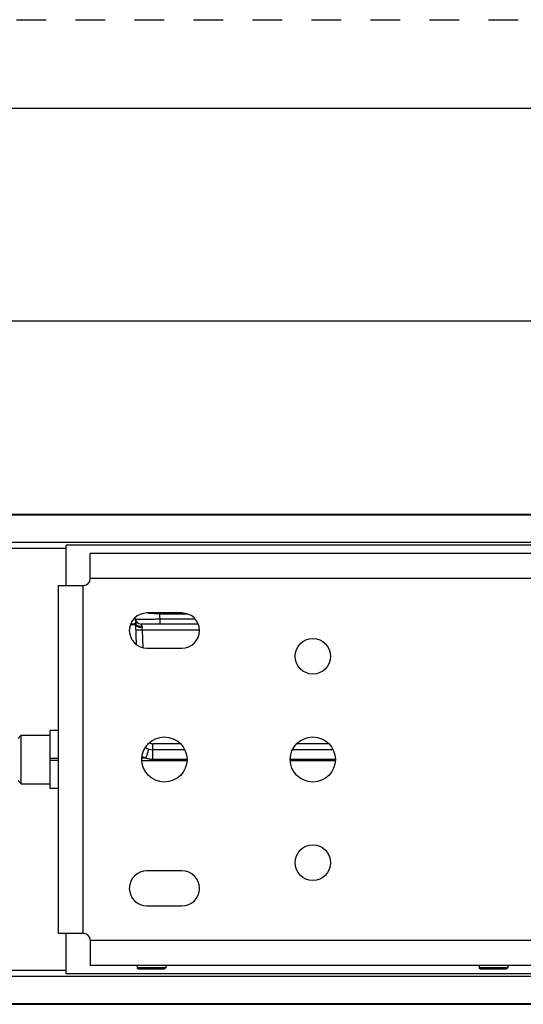
# Model space of a CAD drawing. Units: inches. Extents: x 0 to 17, y 0 to 11.
# Drawn here: x 2.6 to 4.3, y 7.7 to 11 of the extents above; entities that cross this region are included whole.
import ezdxf

# ---------------------------------------------------------------- set-up
doc = ezdxf.new("R2010")
doc.units = ezdxf.units.IN
doc.header["$LTSCALE"] = 0.935
doc.header["$MEASUREMENT"] = 0
doc.linetypes.add('DOT', pattern=[0.2, 0.1, -0.1])
doc.linetypes.add('HIDDEN', pattern=[0.2, 0.1, -0.1])
doc.layers.get('0').update_dxf_attribs({"linetype": 'CONTINUOUS'})
for name, color, linetype in [('3_ALL_AXES', 7, 'CONTINUOUS'), ('7_ALL_FEATURES', 7, 'CONTINUOUS'), ('DEFAULT_2', 8, 'HIDDEN'), ('LAYER_AXIS', 7, 'CONTINUOUS')]:
    doc.layers.add(name, color=color, linetype=linetype)
doc.styles.add('TEXTSTYLE_2', font='txt', dxfattribs={"width": 0.8})
doc.dimstyles.new('DIMSTYLE_1', dxfattribs={"dimtxt": 0.25, "dimasz": 0.1875, "dimexe": 0.125, "dimexo": 0.0625, "dimgap": 0.125, "dimtad": 0, "dimtih": 1, "dimtoh": 1, "dimlfac": 2.857143, "dimzin": 4, "dimdsep": 46, "dimtxsty": 'TEXTSTYLE_2', "dimblk": '_FILLED', "dimblk1": '_FILLED', "dimblk2": '_FILLED', "dimcen": 0.09, "dimadec": 0, "dimazin": 0, "dimtp": 0.001, "dimtm": 0.001, "dimtfac": 1, "dimtofl": 0, "dimtmove": 0, "dimatfit": 3, "dimldrblk": '_FILLED', "dimfxl": 1, "dimtolj": 1, "dimtzin": 4, "dimarcsym": 0})

# ---------------------------------------------------------------- blocks, each defined once
blk = doc.blocks.new('_FILLED')
at = {"color": 0, "linetype": 'ByBlock'}
blk.add_solid([(0, 0), (-1, 0.167), (-1, -0.167)], dxfattribs=at)
blk = doc.blocks.new('*D1')
at = {"color": 2, "linetype": 'Continuous'}
for p, q in [((1.384, 9.3821), (1.384, 10.1038)), ((9.7182, 9.3821), (9.7182, 10.1038)), ((1.384, 9.9788), (4.9573, 9.9788)), ((9.7182, 9.9788), (6.1448, 9.9788))]:
    blk.add_line(p, q, dxfattribs=at)
at = {"color": 2, "linetype": 'Continuous', "xscale": 0.1875, "yscale": 0.1875, "zscale": 0.1875, "rotation": 180}
blk.add_blockref('_FILLED', (1.384, 9.9788), dxfattribs=at)
at = {"color": 2, "linetype": 'Continuous', "xscale": 0.1875, "yscale": 0.1875, "zscale": 0.1875}
blk.add_blockref('_FILLED', (9.7182, 9.9788), dxfattribs=at)
at = {"color": 2, "linetype": 'Continuous', "insert": (5.4261, 10.1038), "char_height": 0.25, "width": 1.40625, "attachment_point": 2, "line_spacing_factor": 0.9, "style": 'TEXTSTYLE_2'}
blk.add_mtext('23.81\\P[604,8]', dxfattribs=at)

msp = doc.modelspace()

# ---------------------------------------------------------------- linework, layer by layer
at = {"color": 7, "linetype": 'Continuous'}
for p, q in [((0.3, 10.7), (16.7, 10.7)), ((2.7675, 9.081), (2.7675, 9.2176)), ((8.3346, 9.2176), (2.7675, 9.2176)), ((2.7675, 7.7631), (2.7675, 7.8998)), ((8.3346, 7.7631), (2.7675, 7.7631))]:
    msp.add_line(p, q, dxfattribs=at)
at = {"color": 9, "linetype": 'Continuous'}
for p, q in [((2.7675, 9.2058), (1.6955, 9.2058)), ((8.2527, 9.1048), (2.8494, 9.1048)), ((2.8255, 7.8998), (2.8255, 9.081)), ((8.2527, 7.876), (2.8494, 7.876)), ((2.7675, 7.7749), (1.6955, 7.7749))]:
    msp.add_line(p, q, dxfattribs=at)
at = {"color": 3, "linetype": 'Continuous'}
for p, q in [((2.8494, 9.1027), (2.8494, 9.1888)), ((8.2527, 9.1888), (2.8494, 9.1888)), ((2.7415, 7.8998), (2.7415, 9.081)), ((2.7415, 9.081), (2.8277, 9.081)), ((3.1606, 8.9874), (3.0416, 8.9874)), ((3.0416, 8.8684), (3.1606, 8.8684)), ((3.1606, 8.1124), (3.0416, 8.1124)), ((3.0416, 7.9934), (3.1606, 7.9934)), ((2.8277, 7.8998), (2.7415, 7.8998)), ((2.8494, 7.8781), (2.8494, 7.792)), ((8.2527, 7.792), (2.8494, 7.792))]:
    msp.add_line(p, q, dxfattribs=at)
for centre, radius in [((3.6042, 8.8404), 0.0602), ((3.1011, 8.4904), 0.0766), ((3.6042, 8.4904), 0.0766), ((3.6042, 8.1404), 0.0602)]:
    msp.add_circle(centre, radius, dxfattribs=at)
for centre, radius, start, end in [((2.8277, 9.1027), 0.0217, 270, 360), ((3.0416, 8.9279), 0.0595, 90, 270), ((3.1606, 8.9279), 0.0595, 270, 90), ((3.0416, 8.0529), 0.0595, 90, 270), ((3.1606, 8.0529), 0.0595, 270, 90), ((2.8277, 7.8781), 0.0217, 0, 90)]:
    msp.add_arc(centre, radius, start, end, dxfattribs=at)
at = {"layer": '3_ALL_AXES', "color": 7, "linetype": 'Continuous'}
for p, q in [((2.7142, 8.4939), (2.7142, 8.5887)), ((2.7415, 8.5887), (2.7142, 8.5887)), ((2.7415, 8.4939), (2.7142, 8.4939)), ((2.7142, 8.392), (2.7142, 8.4869)), ((2.7415, 8.4869), (2.7142, 8.4869)), ((2.7415, 8.392), (2.7142, 8.392))]:
    msp.add_line(p, q, dxfattribs=at)
at = {"layer": '3_ALL_AXES', "color": 9, "linetype": 'Continuous'}
for p, q in [((3.177, 8.4858), (3.0252, 8.4858)), ((3.6801, 8.4858), (3.5283, 8.4858))]:
    msp.add_line(p, q, dxfattribs=at)
at = {"layer": '7_ALL_FEATURES', "color": 7, "linetype": 'Continuous'}
for p, q in [((9.4067, 9.3209), (1.6955, 9.3209)), ((3.0007, 8.9701), (3.004, 8.9512)), ((3.0067, 8.8797), (3.0043, 8.9482)), ((3.2154, 8.9498), (3.0224, 8.9498)), ((3.1693, 8.5233), (3.0614, 8.5233)), ((3.6724, 8.5233), (3.536, 8.5233)), ((3.0089, 7.792), (3.0089, 7.7837)), ((3.1055, 7.7837), (3.0089, 7.7837)), ((3.0089, 7.7836), (3.0137, 7.7788)), ((3.009, 7.792), (3.009, 7.7837)), ((3.009, 7.7837), (3.0138, 7.7788)), ((3.1055, 7.7837), (3.1006, 7.7788)), ((3.1055, 7.792), (3.1055, 7.7837)), ((4.1684, 7.792), (4.1684, 7.7837)), ((4.265, 7.7837), (4.1684, 7.7837)), ((4.1685, 7.7836), (4.1732, 7.7788)), ((4.1686, 7.792), (4.1686, 7.7837)), ((4.1686, 7.7837), (4.1734, 7.7788)), ((4.265, 7.7837), (4.2602, 7.7788)), ((4.265, 7.792), (4.265, 7.7837)), ((3.1006, 7.7788), (3.0137, 7.7788)), ((4.2602, 7.7788), (4.1732, 7.7788)), ((1.6955, 7.6599), (9.4067, 7.6599))]:
    msp.add_line(p, q, dxfattribs=at)
at = {"layer": '7_ALL_FEATURES', "color": 9, "linetype": 'Continuous'}
for p, q in [((9.4067, 9.3196), (1.6955, 9.3196)), ((9.4067, 9.2262), (1.6955, 9.2262)), ((3.0843, 8.9874), (3.0843, 8.9847)), ((3.0872, 8.9677), (3.0843, 8.9847)), ((3.0843, 8.9847), (3.1778, 8.9847)), ((3.0872, 8.9498), (3.0872, 8.9677)), ((3.0872, 8.9677), (3.2039, 8.9677)), ((2.9987, 8.9511), (2.9867, 8.9496)), ((3.004, 8.9484), (3.0043, 8.9482)), ((3.0253, 8.9418), (3.0224, 8.9498)), ((3.0266, 8.9292), (3.026, 8.9385)), ((3.0287, 8.8704), (3.0266, 8.9292)), ((3.2199, 8.9292), (3.0266, 8.9292)), ((3.0614, 8.4904), (3.0614, 8.5438)), ((3.1547, 8.5438), (3.0614, 8.5438)), ((3.6578, 8.5438), (3.5506, 8.5438)), ((3.0387, 8.495), (3.0252, 8.495)), ((3.1777, 8.4904), (3.0614, 8.4904)), ((3.6809, 8.4904), (3.5276, 8.4904)), ((9.4067, 7.7545), (1.6955, 7.7545)), ((9.4067, 7.6612), (1.6955, 7.6612))]:
    msp.add_line(p, q, dxfattribs=at)
at = {"layer": '7_ALL_FEATURES', "color": 7, "linetype": 'Continuous'}
for centre, radius, start, end in [((3.0224, 8.9715), 0.0217, 190, 270), ((3.0225, 8.9715), 0.0217, 189.9986, 226.8967), ((2.9826, 8.9475), 0.0217, 2, 10), ((3.0614, 8.567), 0.0437, 235.6871, 269.9892)]:
    msp.add_arc(centre, radius, start, end, dxfattribs=at)
at = {"layer": '7_ALL_FEATURES', "color": 9, "linetype": 'Continuous'}
for centre, radius, start, end in [((3.0614, 8.5659), 0.0221, 240.3168, 269.9936), ((3.0615, 8.5685), 0.077, 242.3917, 244.4465), ((3.0614, 8.5683), 0.0767, 244.4425, 252.7711)]:
    msp.add_arc(centre, radius, start, end, dxfattribs=at)
for points, knots in [([(3.0461, 8.9871), (3.0523, 8.9868), (3.0651, 8.9861), (3.0778, 8.9852), (3.0843, 8.9847)], [0, 0, 0, 0, 0.487937, 1, 1, 1, 1]), ([(3.0011, 8.9677), (3.0011, 8.9676), (3.0013, 8.9675), (3.0016, 8.9673), (3.0021, 8.9672), (3.0033, 8.967), (3.0052, 8.9668), (3.008, 8.9666), (3.0116, 8.9664), (3.0159, 8.9663), (3.021, 8.9662), (3.0266, 8.9662), (3.0329, 8.9662), (3.0422, 8.9663), (3.0548, 8.9666), (3.0707, 8.967), (3.0817, 8.9675), (3.0872, 8.9677)], [0, 0, 0, 0, 0.002497, 0.006803, 0.013263, 0.021961, 0.046155, 0.079349, 0.121271, 0.171603, 0.229885, 0.295561, 0.368039, 0.446587, 0.618796, 0.805727, 1, 1, 1, 1]), ([(2.986, 8.9482), (2.9882, 8.9483), (2.9914, 8.9484), (2.9955, 8.9485), (2.998, 8.9485), (3.0001, 8.9486), (3.0018, 8.9485), (3.0031, 8.9485), (3.0037, 8.9484), (3.004, 8.9484)], [0, 0, 0, 0, 0.371542, 0.532241, 0.672969, 0.791648, 0.886541, 0.956288, 1, 1, 1, 1]), ([(3.004, 8.9512), (3.004, 8.9513), (3.0038, 8.9513), (3.0036, 8.9514), (3.0031, 8.9514), (3.0025, 8.9514), (3.0018, 8.9513), (3.0005, 8.9512), (2.9994, 8.9511), (2.9987, 8.9511)], [0, 0, 0, 0, 0.022223, 0.072266, 0.15265, 0.26347, 0.404342, 0.574632, 1, 1, 1, 1]), ([(3.0049, 8.9486), (3.0048, 8.9488), (3.0044, 8.9497), (3.0041, 8.9506), (3.004, 8.9512)], [0, 0, 0, 0, 0.254758, 1, 1, 1, 1]), ([(3.0043, 8.9482), (3.0043, 8.9476), (3.0047, 8.9461), (3.0055, 8.9449), (3.006, 8.9443)], [0, 0, 0, 0, 0.472979, 1, 1, 1, 1]), ([(3.0177, 8.9416), (3.0162, 8.9418), (3.0135, 8.9424), (3.0098, 8.9438), (3.0069, 8.9459), (3.0054, 8.9477), (3.0049, 8.9486)], [0, 0, 0, 0, 0.288308, 0.551339, 0.787406, 1, 1, 1, 1]), ([(3.0266, 8.9292), (3.0252, 8.9291), (3.0225, 8.9291), (3.0185, 8.929), (3.0147, 8.929), (3.0115, 8.929), (3.0091, 8.929), (3.0076, 8.9291), (3.0067, 8.9292), (3.006, 8.9293), (3.0054, 8.9293), (3.0051, 8.9294), (3.0049, 8.9295), (3.0049, 8.9296)], [0, 0, 0, 0, 0.193843, 0.380991, 0.553175, 0.704021, 0.827914, 0.878331, 0.920366, 0.953574, 0.97778, 0.992992, 1, 1, 1, 1]), ([(3.006, 8.9443), (3.007, 8.9433), (3.0095, 8.9415), (3.0142, 8.9397), (3.0199, 8.9386), (3.0239, 8.9385), (3.026, 8.9385)], [0, 0, 0, 0, 0.194722, 0.432963, 0.706853, 1, 1, 1, 1]), ([(3.0253, 8.9415), (3.0247, 8.9415), (3.0221, 8.9413), (3.0196, 8.9413), (3.0177, 8.9416)], [0, 0, 0, 0, 0.254889, 1, 1, 1, 1]), ([(3.0253, 8.9418), (3.0254, 8.9416), (3.0257, 8.9405), (3.0259, 8.9394), (3.026, 8.9385)], [0, 0, 0, 0, 0.241279, 1, 1, 1, 1]), ([(3.0387, 8.495), (3.0393, 8.497), (3.0405, 8.5008), (3.0423, 8.5065), (3.0437, 8.5109), (3.0447, 8.5142), (3.0454, 8.5164), (3.0461, 8.5184), (3.0467, 8.5201), (3.0472, 8.5216), (3.0475, 8.5227), (3.0478, 8.5235), (3.0479, 8.5239), (3.0481, 8.5243), (3.0482, 8.5247), (3.0483, 8.5249), (3.0483, 8.5251), (3.0484, 8.5252), (3.0484, 8.5252), (3.0484, 8.5252), (3.0484, 8.5252), (3.0484, 8.5252)], [0, 0, 0, 0, 0.196395, 0.385062, 0.557957, 0.636533, 0.708911, 0.774412, 0.832487, 0.882622, 0.924303, 0.941819, 0.957072, 0.97004, 0.980703, 0.989039, 0.995032, 0.997144, 0.998667, 0.999605, 1, 1, 1, 1]), ([(3.0614, 8.4904), (3.0575, 8.4904), (3.0497, 8.4912), (3.0423, 8.4935), (3.0387, 8.495)], [0, 0, 0, 0, 0.499982, 1, 1, 1, 1])]:
    msp.add_open_spline(points, degree=3, knots=knots, dxfattribs=at)
at = {"layer": 'DEFAULT_2', "color": 8, "linetype": 'DOT'}
msp.add_line((0, 11), (17, 11), dxfattribs=at)
at = {"layer": 'LAYER_AXIS', "color": 7, "linetype": 'Continuous'}
for p, q in [((2.605, 8.5615), (2.6159, 8.5725)), ((2.6159, 8.4083), (2.6159, 8.5725)), ((2.6159, 8.5725), (2.7142, 8.5725)), ((2.7142, 8.4869), (2.7142, 8.4939)), ((2.605, 8.4192), (2.6159, 8.4083)), ((2.6159, 8.4083), (2.7142, 8.4083))]:
    msp.add_line(p, q, dxfattribs=at)

# ---------------------------------------------------------------- dimensions: what is measured, and where the dimension line sits
at = {"color": 2, "linetype": 'Continuous'}
dim = msp.add_linear_dim(base=(9.7182, 9.9788), p1=(1.384, 9.3196), p2=(9.7182, 9.3196), dimstyle='DIMSTYLE_1', dxfattribs=at)
dim.commit()
dim.dimension.update_dxf_attribs({"geometry": '*D1', "text_midpoint": (5.5511, 9.7913), "dimtype": 160})

doc.saveas('drawing.dxf')
